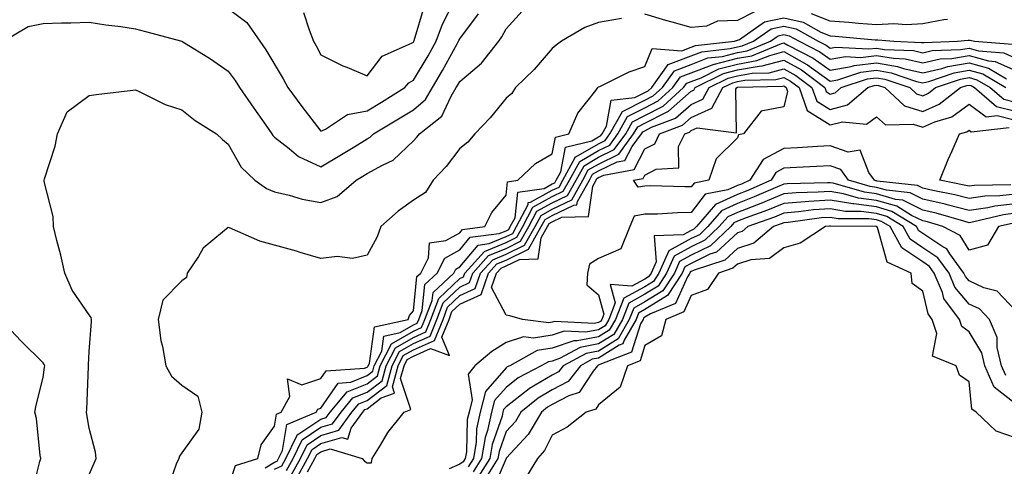
# Model space of a CAD drawing. Units: inches. Extents: x 968483 to 971123, y 7258298 to 7260938.
# Drawn here: x 969523 to 969736, y 7259960 to 7260057 of the extents above; entities that cross this region are included whole.
import ezdxf

# ---------------------------------------------------------------- set-up
doc = ezdxf.new("R2010")
doc.units = ezdxf.units.IN
doc.header["$MEASUREMENT"] = 0
doc.layers.add('Contour_96847258', color=7, linetype='Continuous', true_color=0xbf20d5)

msp = doc.modelspace()

# ---------------------------------------------------------------- linework, layer by layer
at = {"layer": 'Contour_96847258'}
for points in [[(969568.05, 7260058.99, 3097), (969572.07, 7260055.94, 3097), (969574.88, 7260051.92, 3097), (969576.2, 7260050.07, 3097), (969579.95, 7260043.82, 3097), (969580.96, 7260041.92, 3097), (969583.96, 7260037.83, 3097), (969588.05, 7260032.5, 3097), (969589.09, 7260032.96, 3097), (969593.82, 7260036.15, 3097), (969598.05, 7260036.93, 3097), (969601.17, 7260038.8, 3097), (969606.2, 7260041.92, 3097), (969607.04, 7260042.93, 3097), (969608.05, 7260043.52, 3097), (969611.21, 7260048.76, 3097), (969612.98, 7260051.92, 3097), (969614.34, 7260055.63, 3097), (969616.98, 7260060.85, 3097)], [(969538.05, 7259958.44, 3095), (969539.09, 7259960.88, 3095), (969539.55, 7259961.92, 3095), (969539.38, 7259963.25, 3095), (969538.05, 7259968.42, 3095), (969537.51, 7259971.38, 3095), (969537.45, 7259971.92, 3095), (969537.5, 7259972.47, 3095), (969537.88, 7259981.75, 3095), (969537.89, 7259981.92, 3095), (969537.84, 7259982.13, 3095), (969538.05, 7259984.98, 3095), (969538.52, 7259991.45, 3095), (969538.53, 7259991.92, 3095), (969538.42, 7259992.29, 3095), (969538.05, 7259992.93, 3095), (969534.35, 7259998.22, 3095), (969532.79, 7260001.92, 3095), (969531.87, 7260005.74, 3095), (969531.05, 7260008.92, 3095), (969530.31, 7260011.92, 3095), (969530.23, 7260014.1, 3095), (969528.33, 7260021.64, 3095), (969528.32, 7260021.92, 3095), (969528.4, 7260022.27, 3095), (969530.68, 7260029.29, 3095), (969531.16, 7260031.92, 3095), (969533.3, 7260036.67, 3095), (969538.05, 7260040.25, 3095), (969539.54, 7260040.43, 3095), (969547.47, 7260041.34, 3095), (969548.05, 7260041.41, 3095), (969548.94, 7260041.03, 3095), (969554.42, 7260038.29, 3095), (969558.05, 7260037.09, 3095), (969560.93, 7260034.8, 3095), (969565.51, 7260031.92, 3095), (969566.84, 7260030.71, 3095), (969568.05, 7260029.69, 3095), (969570.85, 7260024.72, 3095), (969573.8, 7260021.92, 3095), (969576.29, 7260020.16, 3095), (969578.05, 7260019.47, 3095), (969581.24, 7260018.73, 3095), (969583.99, 7260017.86, 3095), (969588.05, 7260017.1, 3095), (969591.55, 7260018.42, 3095), (969595.67, 7260021.92, 3095), (969597.16, 7260022.81, 3095), (969598.05, 7260023.36, 3095), (969601.35, 7260025.22, 3095), (969603.68, 7260026.29, 3095), (969608.05, 7260030.44, 3095), (969608.77, 7260031.2, 3095), (969609.34, 7260031.92, 3095), (969614.22, 7260035.75, 3095), (969616.17, 7260040.05, 3095), (969617.3, 7260041.92, 3095), (969617.58, 7260042.39, 3095), (969618.05, 7260043.26, 3095), (969622.74, 7260047.23, 3095), (969626.47, 7260051.92, 3095), (969627.13, 7260052.84, 3095), (969628.05, 7260054.58, 3095), (969631.55, 7260058.42, 3095)], [(969584.29, 7260058.16, 3098), (969585.56, 7260054.41, 3098), (969586.48, 7260051.92, 3098), (969587.05, 7260050.92, 3098), (969588.05, 7260048.99, 3098), (969592.77, 7260046.64, 3098), (969593.67, 7260046.3, 3098), (969598.05, 7260044.47, 3098), (969601.28, 7260048.69, 3098), (969607.62, 7260051.49, 3098), (969608.05, 7260051.74, 3098), (969608.12, 7260051.85, 3098), (969608.15, 7260051.92, 3098), (969608.21, 7260052.08, 3098), (969610.44, 7260059.53, 3098)], [(969681.71, 7260058.26, 3094), (969678.05, 7260056.43, 3094), (969673.71, 7260056.26, 3094), (969671.34, 7260055.21, 3094), (969668.05, 7260054.91, 3094), (969663.91, 7260056.06, 3094), (969662.54, 7260056.41, 3094), (969658.05, 7260057.73, 3094)], [(969519.51, 7260051.92, 3096), (969524.83, 7260055.14, 3096), (969528.05, 7260055.78, 3096), (969532.04, 7260055.91, 3096), (969534.07, 7260055.9, 3096), (969538.05, 7260056.05, 3096), (969541.62, 7260055.49, 3096), (969544.89, 7260055.08, 3096), (969548.05, 7260054.62, 3096), (969550.17, 7260054.04, 3096), (969558.05, 7260051.92, 3096), (969564.26, 7260048.13, 3096), (969568.05, 7260045.49, 3096), (969569.56, 7260043.43, 3096), (969570.51, 7260041.92, 3096), (969573.61, 7260037.48, 3096), (969576.18, 7260033.79, 3096), (969577.48, 7260031.92, 3096), (969577.71, 7260031.58, 3096), (969578.05, 7260031.25, 3096), (969581.19, 7260028.78, 3096), (969583.21, 7260027.08, 3096), (969588.05, 7260024.81, 3096), (969592.49, 7260027.48, 3096), (969595.37, 7260029.24, 3096), (969598.05, 7260030.88, 3096), (969598.71, 7260031.26, 3096), (969599.41, 7260031.92, 3096), (969604.81, 7260035.16, 3096), (969608.05, 7260037.14, 3096), (969610.63, 7260039.34, 3096), (969612.17, 7260041.92, 3096), (969614.36, 7260045.61, 3096), (969617.5, 7260051.37, 3096), (969617.81, 7260051.92, 3096), (969617.87, 7260052.1, 3096), (969618.05, 7260052.45, 3096), (969622.11, 7260057.86, 3096)], [(969652.98, 7260056.85, 3094), (969648.05, 7260055.95, 3094), (969645.08, 7260054.89, 3094), (969640, 7260051.92, 3094), (969638.89, 7260051.08, 3094), (969638.05, 7260050.36, 3094), (969634.15, 7260045.82, 3094), (969630.11, 7260041.92, 3094), (969629.33, 7260040.64, 3094), (969628.05, 7260039.63, 3094), (969624.59, 7260035.38, 3094), (969621.28, 7260031.92, 3094), (969619.79, 7260030.18, 3094), (969618.05, 7260028.75, 3094), (969615.1, 7260024.87, 3094), (969612.33, 7260021.92, 3094), (969610.68, 7260019.29, 3094), (969608.05, 7260017.63, 3094), (969604.74, 7260015.23, 3094), (969600.98, 7260011.92, 3094), (969600.25, 7260009.72, 3094), (969598.05, 7260005.74, 3094), (969594.9, 7260005.07, 3094), (969591.58, 7260005.45, 3094), (969588.05, 7260005.02, 3094), (969583.6, 7260006.37, 3094), (969582.79, 7260006.66, 3094), (969578.05, 7260007.92, 3094), (969574.89, 7260008.76, 3094), (969568.31, 7260011.66, 3094), (969568.05, 7260011.75, 3094), (969566.83, 7260010.7, 3094), (969562.66, 7260007.31, 3094), (969561.61, 7260005.48, 3094), (969559.22, 7260001.92, 3094), (969559.02, 7260000.95, 3094), (969558.05, 7260000.23, 3094), (969553.92, 7259996.05, 3094), (969552.95, 7259991.92, 3094), (969553.52, 7259987.39, 3094), (969553.88, 7259986.09, 3094), (969554.56, 7259981.92, 3094), (969555.79, 7259979.66, 3094), (969558.05, 7259977.7, 3094), (969561.48, 7259975.35, 3094), (969562.38, 7259971.92, 3094), (969561.71, 7259968.26, 3094), (969558.05, 7259963.13, 3094), (969557.54, 7259962.43, 3094), (969557.42, 7259961.92, 3094), (969556.79, 7259960.66, 3094), (969554.88, 7259955.09, 3094)], [(969568.05, 7259955.66, 3093), (969569.59, 7259960.38, 3093), (969574.47, 7259961.92, 3093), (969575.14, 7259964.83, 3093), (969578.05, 7259968.91, 3093), (969578.48, 7259971.49, 3093), (969579.51, 7259971.92, 3093), (969581.39, 7259975.26, 3093), (969580.86, 7259979.11, 3093), (969583.95, 7259977.82, 3093), (969588.05, 7259979.14, 3093), (969589.18, 7259980.79, 3093), (969597.51, 7259981.38, 3093), (969598.05, 7259981.61, 3093), (969598.23, 7259981.74, 3093), (969598.27, 7259981.92, 3093), (969598.53, 7259982.4, 3093), (969599.64, 7259990.33, 3093), (969606.91, 7259991.92, 3093), (969607.22, 7259992.75, 3093), (969608.05, 7259993.76, 3093), (969608.82, 7260001.15, 3093), (969609.64, 7260001.92, 3093), (969611.29, 7260005.16, 3093), (969611.55, 7260008.42, 3093), (969615.04, 7260008.91, 3093), (969618.05, 7260010.57, 3093), (969618.67, 7260011.3, 3093), (969623.5, 7260011.92, 3093), (969624.97, 7260015, 3093), (969628.05, 7260018.73, 3093), (969628.37, 7260021.6, 3093), (969630.62, 7260021.92, 3093), (969634.4, 7260025.57, 3093), (969638.05, 7260027.63, 3093), (969638.72, 7260031.25, 3093), (969641.59, 7260031.92, 3093), (969643.54, 7260036.43, 3093), (969647.42, 7260041.3, 3093), (969647.88, 7260041.92, 3093), (969647.97, 7260042, 3093), (969648.05, 7260042.06, 3093), (969648.29, 7260042.16, 3093), (969654.67, 7260045.3, 3093), (969658.05, 7260046.45, 3093), (969659.59, 7260050.38, 3093), (969665.99, 7260049.86, 3093), (969668.05, 7260050.64, 3093), (969668.98, 7260050.99, 3093), (969677.42, 7260051.92, 3093), (969677.85, 7260052.12, 3093), (969678.05, 7260052.13, 3093), (969678.45, 7260052.32, 3093), (969683.85, 7260056.12, 3093), (969688.05, 7260057.01, 3093), (969692.19, 7260056.06, 3093), (969696.07, 7260053.9, 3093), (969698.05, 7260053.12, 3093), (969699.17, 7260053.04, 3093), (969707.75, 7260052.22, 3093), (969708.05, 7260052.2, 3093), (969708.34, 7260052.21, 3093), (969711.8, 7260051.92, 3093), (969717.8, 7260051.67, 3093), (969718.05, 7260051.62, 3093), (969718.3, 7260051.67, 3093), (969725.55, 7260051.92, 3093), (969727.84, 7260052.13, 3093), (969728.05, 7260052.18, 3093), (969728.28, 7260052.15, 3093), (969729.22, 7260051.92, 3093), (969737.4, 7260051.27, 3093)], [(969723.39, 7260056.58, 3094), (969722.64, 7260056.51, 3094), (969718.05, 7260055.65, 3094), (969714.53, 7260055.44, 3094), (969711.79, 7260055.66, 3094), (969708.05, 7260055.49, 3094), (969704.19, 7260055.78, 3094), (969702.1, 7260055.97, 3094), (969698.05, 7260056.27, 3094), (969694, 7260057.87, 3094)], [(969576, 7259959.87, 3092), (969578.05, 7259961.08, 3092), (969578.61, 7259961.36, 3092), (969578.92, 7259961.92, 3092), (969579.78, 7259963.65, 3092), (969580.71, 7259969.26, 3092), (969587.06, 7259971.92, 3092), (969587.42, 7259972.55, 3092), (969588.05, 7259972.76, 3092), (969591.79, 7259978.18, 3092), (969594.51, 7259978.38, 3092), (969598.05, 7259979.81, 3092), (969599.25, 7259980.72, 3092), (969599.57, 7259981.92, 3092), (969601.22, 7259985.09, 3092), (969601.67, 7259988.3, 3092), (969605.2, 7259989.07, 3092), (969608.05, 7259990.72, 3092), (969608.89, 7259991.08, 3092), (969609.22, 7259991.92, 3092), (969609.96, 7259993.83, 3092), (969610.55, 7259999.42, 3092), (969613.21, 7260001.92, 3092), (969614.84, 7260005.13, 3092), (969618.05, 7260006.9, 3092), (969620.34, 7260009.63, 3092), (969626.56, 7260010.43, 3092), (969628.05, 7260011.04, 3092), (969628.65, 7260011.32, 3092), (969628.98, 7260011.92, 3092), (969629.99, 7260013.86, 3092), (969630.61, 7260019.36, 3092), (969636.31, 7260020.18, 3092), (969638.05, 7260021.13, 3092), (969638.59, 7260021.38, 3092), (969638.89, 7260021.92, 3092), (969639.87, 7260023.74, 3092), (969640.87, 7260029.1, 3092), (969646.57, 7260030.44, 3092), (969648.05, 7260031.3, 3092), (969648.47, 7260031.5, 3092), (969648.78, 7260031.92, 3092), (969649.74, 7260033.61, 3092), (969650.76, 7260039.21, 3092), (969655.9, 7260039.77, 3092), (969658.05, 7260040.88, 3092), (969658.74, 7260041.23, 3092), (969659.51, 7260041.92, 3092), (969663.07, 7260046.9, 3092), (969668.05, 7260048.79, 3092), (969670.33, 7260049.64, 3092), (969676.46, 7260050.33, 3092), (969678.05, 7260050.73, 3092), (969679.06, 7260050.91, 3092), (969681.51, 7260051.92, 3092), (969685.34, 7260054.63, 3092), (969688.05, 7260055.19, 3092), (969690.72, 7260054.59, 3092), (969695.49, 7260051.92, 3092), (969697.19, 7260051.06, 3092), (969698.05, 7260050.45, 3092), (969699.31, 7260050.66, 3092), (969706.39, 7260050.26, 3092), (969708.05, 7260050.46, 3092), (969709.81, 7260050.16, 3092), (969716.03, 7260049.9, 3092), (969718.05, 7260049.45, 3092), (969720.07, 7260049.9, 3092), (969726.24, 7260050.11, 3092), (969728.05, 7260050.41, 3092), (969730.11, 7260049.86, 3092), (969735.55, 7260049.42, 3092), (969738.05, 7260048.3, 3092)], [(969578.05, 7259959.57, 3091), (969579.62, 7259960.35, 3091), (969580.49, 7259961.92, 3091), (969582.89, 7259966.76, 3091), (969582.94, 7259967.03, 3091), (969583.32, 7259967.19, 3091), (969588.05, 7259970.39, 3091), (969589.23, 7259970.74, 3091), (969590.08, 7259971.92, 3091), (969593.71, 7259976.26, 3091), (969598.05, 7259978.02, 3091), (969600.27, 7259979.7, 3091), (969600.86, 7259981.92, 3091), (969603.32, 7259986.65, 3091), (969608.05, 7259989.37, 3091), (969609.82, 7259990.15, 3091), (969610.52, 7259991.92, 3091), (969612.09, 7259995.96, 3091), (969612.28, 7259997.69, 3091), (969616.77, 7260001.92, 3091), (969617.2, 7260002.77, 3091), (969618.05, 7260003.23, 3091), (969622.01, 7260007.96, 3091), (969624.4, 7260008.27, 3091), (969628.05, 7260009.77, 3091), (969629.5, 7260010.47, 3091), (969630.32, 7260011.92, 3091), (969632.8, 7260016.67, 3091), (969632.84, 7260017.13, 3091), (969633.32, 7260017.19, 3091), (969638.05, 7260019.77, 3091), (969639.51, 7260020.46, 3091), (969640.32, 7260021.92, 3091), (969643, 7260026.87, 3091), (969643.01, 7260026.96, 3091), (969643.11, 7260026.98, 3091), (969648.05, 7260029.82, 3091), (969649.46, 7260030.51, 3091), (969650.49, 7260031.92, 3091), (969653.23, 7260036.74, 3091), (969658.05, 7260039.22, 3091), (969659.84, 7260040.13, 3091), (969661.81, 7260041.92, 3091), (969664.41, 7260045.56, 3091), (969668.05, 7260046.94, 3091), (969671.66, 7260048.31, 3091), (969674.78, 7260048.65, 3091), (969678.05, 7260049.48, 3091), (969680.12, 7260049.85, 3091), (969685.14, 7260051.92, 3091), (969686.85, 7260053.12, 3091), (969688.05, 7260053.38, 3091), (969689.23, 7260053.1, 3091), (969691.36, 7260051.92, 3091), (969695.8, 7260049.67, 3091), (969698.05, 7260048.06, 3091), (969701.34, 7260048.63, 3091), (969704.58, 7260048.45, 3091), (969708.05, 7260048.85, 3091), (969711.73, 7260048.24, 3091), (969714.26, 7260048.13, 3091), (969718.05, 7260047.28, 3091), (969721.84, 7260048.13, 3091), (969724.35, 7260048.22, 3091), (969728.05, 7260048.82, 3091), (969732.28, 7260047.69, 3091), (969733.7, 7260047.57, 3091), (969738.05, 7260045.62, 3091)], [(969580.63, 7259959.34, 3090), (969582.06, 7259961.92, 3090), (969584.05, 7259965.92, 3090), (969588.05, 7259968.63, 3090), (969590.59, 7259969.38, 3090), (969592.42, 7259971.92, 3090), (969594.98, 7259974.99, 3090), (969598.05, 7259976.24, 3090), (969601.28, 7259978.69, 3090), (969602.15, 7259981.92, 3090), (969604.17, 7259985.8, 3090), (969608.05, 7259988.03, 3090), (969610.76, 7259989.21, 3090), (969611.83, 7259991.92, 3090), (969613.57, 7259996.4, 3090), (969618.05, 7260000.74, 3090), (969618.86, 7260001.11, 3090), (969619.14, 7260001.92, 3090), (969623.38, 7260006.59, 3090), (969628.05, 7260008.51, 3090), (969630.35, 7260009.62, 3090), (969631.65, 7260011.92, 3090), (969633.85, 7260016.12, 3090), (969638.05, 7260018.41, 3090), (969640.41, 7260019.56, 3090), (969641.75, 7260021.92, 3090), (969643.97, 7260026, 3090), (969648.05, 7260028.36, 3090), (969650.44, 7260029.53, 3090), (969652.2, 7260031.92, 3090), (969654.31, 7260035.66, 3090), (969658.05, 7260037.57, 3090), (969660.93, 7260039.04, 3090), (969664.1, 7260041.92, 3090), (969665.75, 7260044.22, 3090), (969668.05, 7260045.09, 3090), (969673.01, 7260046.96, 3090), (969673.11, 7260046.98, 3090), (969678.05, 7260048.24, 3090), (969681.17, 7260048.8, 3090), (969687.54, 7260051.41, 3090), (969688.05, 7260051.55, 3090), (969688.89, 7260051.08, 3090), (969694.42, 7260048.29, 3090), (969698.05, 7260045.68, 3090), (969702.6, 7260046.47, 3090), (969703.27, 7260046.7, 3090), (969708.05, 7260047.25, 3090), (969712.62, 7260046.49, 3090), (969713.92, 7260046.05, 3090), (969718.05, 7260045.12, 3090), (969722.17, 7260046.04, 3090), (969723.48, 7260046.49, 3090), (969728.05, 7260047.24, 3090), (969732.25, 7260046.12, 3090), (969736.17, 7260043.8, 3090)], [(969581.63, 7259958.34, 3089), (969583.63, 7259961.92, 3089), (969585.1, 7259964.87, 3089), (969588.05, 7259966.87, 3089), (969591.95, 7259968.02, 3089), (969594.76, 7259971.92, 3089), (969596.25, 7259973.72, 3089), (969598.05, 7259974.44, 3089), (969602.3, 7259977.67, 3089), (969603.45, 7259981.92, 3089), (969605.02, 7259984.95, 3089), (969608.05, 7259986.7, 3089), (969611.68, 7259988.29, 3089), (969613.13, 7259991.92, 3089), (969614.51, 7259995.46, 3089), (969618.05, 7259998.89, 3089), (969620.13, 7259999.84, 3089), (969620.86, 7260001.92, 3089), (969624.28, 7260005.69, 3089), (969628.05, 7260007.24, 3089), (969631.21, 7260008.76, 3089), (969632.99, 7260011.92, 3089), (969634.73, 7260015.24, 3089), (969638.05, 7260017.06, 3089), (969641.33, 7260018.64, 3089), (969643.19, 7260021.92, 3089), (969644.9, 7260025.07, 3089), (969648.05, 7260026.89, 3089), (969651.43, 7260028.54, 3089), (969653.91, 7260031.92, 3089), (969655.4, 7260034.57, 3089), (969658.05, 7260035.92, 3089), (969662.02, 7260037.95, 3089), (969666.4, 7260041.92, 3089), (969667.09, 7260042.88, 3089), (969668.05, 7260043.25, 3089), (969670.18, 7260044.05, 3089), (969674.02, 7260045.95, 3089), (969678.05, 7260046.99, 3089), (969682.23, 7260047.74, 3089), (969685.01, 7260048.88, 3089), (969688.05, 7260049.69, 3089), (969693.03, 7260046.9, 3089), (969693.16, 7260046.81, 3089), (969698.05, 7260043.3, 3089), (969699.71, 7260043.58, 3089), (969704.71, 7260045.26, 3089), (969708.05, 7260045.65, 3089), (969711.25, 7260045.12, 3089), (969716.71, 7260043.26, 3089), (969718.05, 7260042.96, 3089), (969719.38, 7260043.25, 3089), (969724.85, 7260045.12, 3089), (969728.05, 7260045.65, 3089), (969731, 7260044.87, 3089), (969735.98, 7260041.92, 3089)], [(969582.65, 7259957.32, 3088), (969585.2, 7259961.92, 3088), (969586.15, 7259963.82, 3088), (969588.05, 7259965.11, 3088), (969592.58, 7259966.45, 3088), (969593.91, 7259966.06, 3088), (969594.61, 7259968.48, 3088), (969597.09, 7259971.92, 3088), (969597.53, 7259972.44, 3088), (969598.05, 7259972.65, 3088), (969601.09, 7259974.96, 3088), (969603.99, 7259975.98, 3088), (969603.52, 7259977.39, 3088), (969604.74, 7259981.92, 3088), (969605.87, 7259984.1, 3088), (969608.05, 7259985.35, 3088), (969612.62, 7259987.35, 3088), (969614.44, 7259991.92, 3088), (969615.44, 7259994.53, 3088), (969618.05, 7259997.05, 3088), (969621.4, 7259998.57, 3088), (969622.57, 7260001.92, 3088), (969625.18, 7260004.79, 3088), (969628.05, 7260005.97, 3088), (969632.06, 7260007.91, 3088), (969634.33, 7260011.92, 3088), (969635.61, 7260014.36, 3088), (969638.05, 7260015.69, 3088), (969642.25, 7260017.72, 3088), (969644.62, 7260021.92, 3088), (969645.82, 7260024.15, 3088), (969648.05, 7260025.43, 3088), (969652.42, 7260027.55, 3088), (969655.61, 7260031.92, 3088), (969656.5, 7260033.47, 3088), (969658.05, 7260034.27, 3088), (969662.85, 7260036.72, 3088), (969663.14, 7260036.83, 3088), (969668.05, 7260041.12, 3088), (969668.61, 7260041.36, 3088), (969668.9, 7260041.92, 3088), (969675, 7260044.97, 3088), (969678.05, 7260045.74, 3088), (969682.71, 7260046.58, 3088), (969683.38, 7260046.59, 3088), (969688.05, 7260047.84, 3088), (969691.85, 7260045.72, 3088), (969696.88, 7260041.92, 3088), (969697.18, 7260041.05, 3088), (969698.05, 7260040.51, 3088), (969699.16, 7260040.81, 3088), (969700.46, 7260041.92, 3088), (969706.15, 7260043.82, 3088), (969708.05, 7260044.05, 3088), (969709.88, 7260043.75, 3088), (969715.23, 7260041.92, 3088), (969716.69, 7260040.56, 3088), (969718.05, 7260040.15, 3088), (969719.28, 7260040.69, 3088), (969720.83, 7260041.92, 3088), (969726.2, 7260043.77, 3088), (969728.05, 7260044.07, 3088), (969729.74, 7260043.61, 3088), (969732.61, 7260041.92, 3088), (969735.54, 7260039.41, 3088), (969738.05, 7260038.78, 3088)], [(969585.17, 7259959.04, 3087), (969586.77, 7259961.92, 3087), (969587.19, 7259962.78, 3087), (969588.05, 7259963.36, 3087), (969590.09, 7259963.96, 3087), (969596.97, 7259961.92, 3087), (969597.45, 7259961.32, 3087), (969598.05, 7259960.97, 3087), (969599.02, 7259960.95, 3087), (969599.11, 7259961.92, 3087), (969600.92, 7259964.79, 3087), (969602.49, 7259967.48, 3087), (969606.03, 7259971.92, 3087), (969607.52, 7259972.45, 3087), (969605.29, 7259979.16, 3087), (969606.04, 7259981.92, 3087), (969606.72, 7259983.25, 3087), (969608.05, 7259984.01, 3087), (969611.77, 7259985.64, 3087), (969615.84, 7259984.13, 3087), (969614.2, 7259988.07, 3087), (969615.74, 7259991.92, 3087), (969616.38, 7259993.59, 3087), (969618.05, 7259995.2, 3087), (969622.67, 7259997.3, 3087), (969624.28, 7260001.92, 3087), (969626.08, 7260003.89, 3087), (969628.05, 7260004.71, 3087), (969632.92, 7260007.05, 3087), (969635.67, 7260011.92, 3087), (969636.49, 7260013.48, 3087), (969638.05, 7260014.33, 3087), (969642.71, 7260016.58, 3087), (969643.36, 7260016.61, 3087), (969643.47, 7260017.34, 3087), (969646.06, 7260021.92, 3087), (969646.76, 7260023.21, 3087), (969648.05, 7260023.96, 3087), (969652.03, 7260025.9, 3087), (969653.74, 7260026.23, 3087), (969655.31, 7260029.18, 3087), (969657.32, 7260031.92, 3087), (969657.58, 7260032.39, 3087), (969658.05, 7260032.62, 3087), (969659.49, 7260033.36, 3087), (969664.64, 7260035.33, 3087), (969668.05, 7260038.3, 3087), (969670.56, 7260039.41, 3087), (969671.89, 7260041.92, 3087), (969676, 7260043.97, 3087), (969678.05, 7260044.49, 3087), (969681.18, 7260045.05, 3087), (969684.85, 7260045.12, 3087), (969688.05, 7260045.98, 3087), (969690.66, 7260044.53, 3087), (969694.11, 7260041.92, 3087), (969695.14, 7260039.01, 3087), (969698.05, 7260037.19, 3087), (969701.8, 7260038.17, 3087), (969706.17, 7260041.92, 3087), (969707.57, 7260042.4, 3087), (969708.05, 7260042.45, 3087), (969708.5, 7260042.37, 3087), (969709.84, 7260041.92, 3087), (969714.1, 7260037.97, 3087), (969718.05, 7260036.76, 3087), (969721.63, 7260038.34, 3087), (969726.17, 7260041.92, 3087), (969727.57, 7260042.4, 3087), (969728.05, 7260042.48, 3087), (969728.49, 7260042.36, 3087), (969729.24, 7260041.92, 3087), (969733.99, 7260037.86, 3087), (969738.05, 7260036.82, 3087)], [(969738.05, 7260018.96, 3086), (969734.7, 7260018.57, 3086), (969731.45, 7260018.52, 3086), (969728.05, 7260018.02, 3086), (969724.95, 7260018.82, 3086), (969720.25, 7260019.72, 3086), (969718.05, 7260020.23, 3086), (969716.92, 7260020.79, 3086), (969708.21, 7260021.76, 3086), (969708.05, 7260021.8, 3086), (969707.95, 7260021.82, 3086), (969707.6, 7260021.92, 3086), (969706.4, 7260023.57, 3086), (969704.52, 7260028.39, 3086), (969701.96, 7260028.01, 3086), (969698.05, 7260029.36, 3086), (969695.34, 7260029.21, 3086), (969691.02, 7260028.95, 3086), (969688.05, 7260028.8, 3086), (969683.57, 7260026.4, 3086), (969680.73, 7260021.92, 3086), (969678.87, 7260021.1, 3086), (969678.05, 7260020.79, 3086), (969675.97, 7260019.84, 3086), (969671.06, 7260018.91, 3086), (969668.05, 7260014.95, 3086), (969665.07, 7260014.9, 3086), (969660.77, 7260014.64, 3086), (969658.05, 7260014.6, 3086), (969655.75, 7260014.22, 3086), (969654.77, 7260011.92, 3086), (969652.84, 7260007.13, 3086), (969648.05, 7260005.05, 3086), (969646.11, 7260003.86, 3086), (969645.66, 7260001.92, 3086), (969645.5, 7259999.37, 3086), (969648.05, 7259997.21, 3086), (969649.16, 7259993.03, 3086), (969648.73, 7259991.92, 3086), (969648.48, 7259991.49, 3086), (969648.05, 7259991.22, 3086), (969647.18, 7259991.05, 3086), (969638.51, 7259991.46, 3086), (969638.05, 7259991.3, 3086), (969637.33, 7259991.2, 3086), (969631.63, 7259991.92, 3086), (969628.84, 7259992.71, 3086), (969628.05, 7259992.84, 3086), (969624.89, 7259998.76, 3086), (969625.99, 7260001.92, 3086), (969626.98, 7260002.99, 3086), (969628.05, 7260003.44, 3086), (969630.98, 7260004.85, 3086), (969635.02, 7260004.95, 3086), (969635.67, 7260009.54, 3086), (969637.01, 7260011.92, 3086), (969637.37, 7260012.6, 3086), (969638.05, 7260012.97, 3086), (969640.09, 7260013.96, 3086), (969645.83, 7260014.14, 3086), (969646.77, 7260020.64, 3086), (969647.49, 7260021.92, 3086), (969647.69, 7260022.28, 3086), (969648.05, 7260022.5, 3086), (969649.17, 7260023.04, 3086), (969655.7, 7260024.27, 3086), (969658.05, 7260028.69, 3086), (969660.16, 7260029.81, 3086), (969661.17, 7260031.92, 3086), (969666.16, 7260033.81, 3086), (969668.05, 7260035.47, 3086), (969672.52, 7260037.45, 3086), (969674.88, 7260041.92, 3086), (969677, 7260042.97, 3086), (969678.05, 7260043.24, 3086), (969679.66, 7260043.53, 3086), (969686.31, 7260043.66, 3086), (969688.05, 7260044.13, 3086), (969689.47, 7260043.34, 3086), (969691.34, 7260041.92, 3086), (969693.1, 7260036.97, 3086), (969698.05, 7260033.87, 3086), (969700.69, 7260034.56, 3086), (969705.92, 7260034.05, 3086), (969708.05, 7260035.61, 3086), (969710.04, 7260033.91, 3086), (969715.95, 7260034.02, 3086), (969718.05, 7260033.38, 3086), (969720.65, 7260034.52, 3086), (969724.33, 7260035.64, 3086), (969728.05, 7260038.33, 3086), (969731.76, 7260035.63, 3086), (969734.09, 7260035.88, 3086), (969738.05, 7260034.88, 3086)], [(969737.05, 7260020.92, 3085), (969729.16, 7260020.81, 3085), (969728.05, 7260020.64, 3085), (969727.03, 7260020.9, 3085), (969721.73, 7260021.92, 3085), (969723.55, 7260026.42, 3085), (969724.38, 7260028.25, 3085), (969725.97, 7260031.92, 3085), (969727.56, 7260032.41, 3085), (969728.05, 7260032.76, 3085), (969728.54, 7260032.41, 3085), (969736.69, 7260033.28, 3085)], [(969738.05, 7260016.88, 3087), (969733.61, 7260016.36, 3087), (969732.12, 7260015.99, 3087), (969728.05, 7260015.4, 3087), (969723.36, 7260016.61, 3087), (969722.88, 7260016.75, 3087), (969718.05, 7260017.88, 3087), (969715.34, 7260019.21, 3087), (969710.2, 7260019.77, 3087), (969708.05, 7260020.4, 3087), (969706.7, 7260020.57, 3087), (969702.04, 7260021.92, 3087), (969700.36, 7260024.23, 3087), (969698.05, 7260025.04, 3087), (969695.09, 7260024.88, 3087), (969690.8, 7260024.67, 3087), (969688.05, 7260024.53, 3087), (969686.35, 7260023.62, 3087), (969685.28, 7260021.92, 3087), (969680.26, 7260019.71, 3087), (969678.05, 7260018.85, 3087), (969673.28, 7260016.69, 3087), (969669.18, 7260011.92, 3087), (969668.6, 7260011.37, 3087), (969668.05, 7260011.11, 3087), (969666.29, 7260010.16, 3087), (969660.05, 7260009.92, 3087), (969660.47, 7260004.34, 3087), (969659.38, 7260001.92, 3087), (969658.85, 7260001.12, 3087), (969658.05, 7260000.61, 3087), (969655.22, 7259999.09, 3087), (969650.51, 7259999.46, 3087), (969651.59, 7259995.46, 3087), (969650.22, 7259991.92, 3087), (969649.43, 7259990.54, 3087), (969648.05, 7259989.68, 3087), (969645.29, 7259989.16, 3087), (969640.58, 7259989.39, 3087), (969638.05, 7259988.51, 3087), (969634, 7259987.87, 3087), (969631.82, 7259988.15, 3087), (969628.05, 7259986.94, 3087), (969624.96, 7259985.01, 3087), (969621.28, 7259981.92, 3087), (969619.89, 7259980.08, 3087), (969620.71, 7259974.58, 3087), (969620.07, 7259971.92, 3087), (969619.69, 7259970.28, 3087), (969619.5, 7259963.37, 3087), (969619.26, 7259961.92, 3087), (969618.79, 7259961.18, 3087), (969618.05, 7259960.66, 3087), (969615.77, 7259959.64, 3087)], [(969738.05, 7260014.8, 3088), (969735.47, 7260014.5, 3088), (969729.06, 7260012.93, 3088), (969728.05, 7260012.77, 3088), (969726.9, 7260013.07, 3088), (969720.97, 7260014.84, 3088), (969718.05, 7260015.51, 3088), (969713.74, 7260017.61, 3088), (969712.18, 7260017.79, 3088), (969708.05, 7260018.99, 3088), (969705.46, 7260019.33, 3088), (969698.68, 7260021.29, 3088), (969698.05, 7260021.39, 3088), (969697.48, 7260021.35, 3088), (969688.8, 7260021.17, 3088), (969688.05, 7260021.11, 3088), (969686.65, 7260020.52, 3088), (969681.65, 7260018.32, 3088), (969678.05, 7260016.93, 3088), (969674.6, 7260015.37, 3088), (969671.64, 7260011.92, 3088), (969669.8, 7260010.17, 3088), (969668.05, 7260009.33, 3088), (969663.24, 7260006.73, 3088), (969661.06, 7260001.92, 3088), (969659.87, 7260000.1, 3088), (969658.05, 7259998.97, 3088), (969653.47, 7259996.5, 3088), (969651.7, 7259991.92, 3088), (969650.36, 7259989.61, 3088), (969648.05, 7259988.15, 3088), (969643.4, 7259987.27, 3088), (969642.66, 7259987.31, 3088), (969638.05, 7259985.72, 3088), (969634.77, 7259985.2, 3088), (969628.84, 7259981.92, 3088), (969628.32, 7259981.65, 3088), (969628.05, 7259981.43, 3088), (969623.59, 7259976.38, 3088), (969622.5, 7259971.92, 3088), (969621.68, 7259968.29, 3088), (969621.59, 7259965.46, 3088), (969621.02, 7259961.92, 3088), (969619.89, 7259960.08, 3088)], [(969737.34, 7260012.63, 3089), (969734.43, 7260011.92, 3089), (969732.06, 7260007.91, 3089), (969728.05, 7260006.85, 3089), (969726.12, 7260009.99, 3089), (969722.42, 7260011.92, 3089), (969719.06, 7260012.93, 3089), (969718.05, 7260013.16, 3089), (969715.63, 7260014.34, 3089), (969712.44, 7260016.31, 3089), (969708.05, 7260017.58, 3089), (969704.21, 7260018.08, 3089), (969700.94, 7260019.03, 3089), (969698.05, 7260019.53, 3089), (969695.46, 7260019.33, 3089), (969690.74, 7260019.23, 3089), (969688.05, 7260019.02, 3089), (969683.06, 7260016.93, 3089), (969683.05, 7260016.92, 3089), (969678.05, 7260015, 3089), (969675.93, 7260014.04, 3089), (969674.11, 7260011.92, 3089), (969670.99, 7260008.98, 3089), (969668.05, 7260007.55, 3089), (969664.39, 7260005.58, 3089), (969662.73, 7260001.92, 3089), (969660.88, 7259999.09, 3089), (969658.05, 7259997.32, 3089), (969654.54, 7259995.43, 3089), (969653.19, 7259991.92, 3089), (969651.3, 7259988.67, 3089), (969648.05, 7259986.62, 3089), (969644.09, 7259985.88, 3089), (969639.57, 7259983.44, 3089), (969638.05, 7259982.92, 3089), (969637.19, 7259982.78, 3089), (969635.62, 7259981.92, 3089), (969630.68, 7259979.29, 3089), (969628.05, 7259977.24, 3089), (969625.55, 7259974.42, 3089), (969624.94, 7259971.92, 3089), (969624.04, 7259967.91, 3089), (969623.52, 7259966.45, 3089), (969622.78, 7259961.92, 3089), (969620.97, 7259959, 3089)], [(969738.05, 7259993.85, 3090), (969734.13, 7259998, 3090), (969731.25, 7259998.72, 3090), (969728.05, 7260000.2, 3090), (969727.27, 7260001.14, 3090), (969726.95, 7260001.92, 3090), (969723.9, 7260006.07, 3090), (969723.26, 7260007.13, 3090), (969722.41, 7260007.56, 3090), (969718.05, 7260010.46, 3090), (969717.18, 7260011.05, 3090), (969716.69, 7260011.92, 3090), (969711.35, 7260015.22, 3090), (969708.05, 7260016.19, 3090), (969703.16, 7260016.81, 3090), (969702.94, 7260016.81, 3090), (969698.05, 7260017.65, 3090), (969693.45, 7260017.32, 3090), (969692.67, 7260017.3, 3090), (969688.05, 7260016.92, 3090), (969684.52, 7260015.45, 3090), (969679.92, 7260013.8, 3090), (969678.05, 7260013.07, 3090), (969677.26, 7260012.71, 3090), (969676.58, 7260011.92, 3090), (969672.19, 7260007.78, 3090), (969668.05, 7260005.78, 3090), (969665.54, 7260004.43, 3090), (969664.41, 7260001.92, 3090), (969661.9, 7259998.07, 3090), (969658.05, 7259995.67, 3090), (969655.62, 7259994.35, 3090), (969654.68, 7259991.92, 3090), (969652.24, 7259987.73, 3090), (969648.05, 7259985.08, 3090), (969645.38, 7259984.59, 3090), (969640.41, 7259981.92, 3090), (969639.38, 7259980.59, 3090), (969638.05, 7259979.89, 3090), (969633.12, 7259976.99, 3090), (969633.03, 7259976.94, 3090), (969628.05, 7259973.05, 3090), (969627.51, 7259972.46, 3090), (969627.39, 7259971.92, 3090), (969627.19, 7259971.06, 3090), (969625.03, 7259964.94, 3090), (969624.53, 7259961.92, 3090), (969622.05, 7259957.92, 3090)], [(969735.97, 7259979.84, 3091), (969735.06, 7259981.92, 3091), (969734.15, 7259985.82, 3091), (969734.15, 7259988.02, 3091), (969732.46, 7259991.92, 3091), (969730.3, 7259994.17, 3091), (969728.05, 7259995.2, 3091), (969725, 7259998.87, 3091), (969723.74, 7260001.92, 3091), (969721.33, 7260005.2, 3091), (969718.05, 7260007.38, 3091), (969715.34, 7260009.21, 3091), (969713.84, 7260011.92, 3091), (969710.27, 7260014.14, 3091), (969708.05, 7260014.78, 3091), (969704.77, 7260015.2, 3091), (969701.35, 7260015.22, 3091), (969698.05, 7260015.79, 3091), (969694.45, 7260015.52, 3091), (969691.22, 7260015.09, 3091), (969688.05, 7260014.83, 3091), (969686, 7260013.97, 3091), (969680.29, 7260011.92, 3091), (969679.07, 7260010.9, 3091), (969678.05, 7260010.57, 3091), (969673.54, 7260006.43, 3091), (969672.09, 7260005.96, 3091), (969668.05, 7260004, 3091), (969666.7, 7260003.27, 3091), (969666.09, 7260001.92, 3091), (969662.91, 7259997.06, 3091), (969658.05, 7259994.02, 3091), (969656.68, 7259993.29, 3091), (969656.17, 7259991.92, 3091), (969653.55, 7259987.42, 3091), (969653.3, 7259986.67, 3091), (969652.47, 7259986.34, 3091), (969648.05, 7259983.56, 3091), (969646.67, 7259983.3, 3091), (969644.1, 7259981.92, 3091), (969641.44, 7259978.53, 3091), (969638.05, 7259976.73, 3091), (969635.02, 7259974.95, 3091), (969631.28, 7259971.92, 3091), (969630.08, 7259969.89, 3091), (969628.05, 7259967.7, 3091), (969626.54, 7259963.43, 3091), (969626.29, 7259961.92, 3091), (969623.43, 7259957.3, 3091)], [(969738.05, 7259973.69, 3092), (969733.44, 7259977.31, 3092), (969731.45, 7259981.92, 3092), (969730.8, 7259984.67, 3092), (969728.05, 7259989.23, 3092), (969726.52, 7259990.39, 3092), (969726.02, 7259991.92, 3092), (969722.58, 7259996.45, 3092), (969722.29, 7259997.68, 3092), (969720.54, 7260001.92, 3092), (969719.49, 7260003.36, 3092), (969718.05, 7260004.31, 3092), (969713.51, 7260007.38, 3092), (969710.99, 7260011.92, 3092), (969709.17, 7260013.04, 3092), (969708.05, 7260013.38, 3092), (969706.38, 7260013.59, 3092), (969699.76, 7260013.63, 3092), (969698.05, 7260013.92, 3092), (969696.18, 7260013.79, 3092), (969688.95, 7260012.82, 3092), (969688.05, 7260012.74, 3092), (969687.47, 7260012.5, 3092), (969685.85, 7260011.92, 3092), (969681.6, 7260008.37, 3092), (969678.05, 7260007.2, 3092), (969675.3, 7260004.67, 3092), (969668.65, 7260002.52, 3092), (969668.05, 7260002.22, 3092), (969667.85, 7260002.12, 3092), (969667.77, 7260001.92, 3092), (969667.23, 7260001.1, 3092), (969664.63, 7259995.34, 3092), (969659.24, 7259993.11, 3092), (969658.05, 7259992.37, 3092), (969657.76, 7259992.21, 3092), (969657.65, 7259991.92, 3092), (969657.08, 7259990.95, 3092), (969655.16, 7259984.81, 3092), (969648.33, 7259982.2, 3092), (969648.05, 7259982.03, 3092), (969647.96, 7259982.01, 3092), (969647.8, 7259981.92, 3092), (969646.85, 7259980.72, 3092), (969643.83, 7259976.14, 3092), (969641.58, 7259975.45, 3092), (969638.05, 7259973.57, 3092), (969637.01, 7259972.96, 3092), (969635.73, 7259971.92, 3092), (969632.86, 7259967.11, 3092), (969628.09, 7259961.96, 3092), (969628.05, 7259961.92, 3092), (969625.09, 7259954.88, 3092)], [(969738.05, 7259966.39, 3093), (969733.9, 7259967.77, 3093), (969729.62, 7259971.92, 3093), (969728.65, 7259972.52, 3093), (969728.05, 7259978.42, 3093), (969726.01, 7259979.88, 3093), (969725.28, 7259981.92, 3093), (969720.13, 7259984, 3093), (969721.09, 7259988.88, 3093), (969720.11, 7259991.92, 3093), (969719.22, 7259993.09, 3093), (969718.05, 7259998.02, 3093), (969715.76, 7259999.63, 3093), (969715.52, 7260001.92, 3093), (969710.38, 7260004.25, 3093), (969708.26, 7260011.71, 3093), (969708.14, 7260011.92, 3093), (969708.09, 7260011.96, 3093), (969708.05, 7260011.97, 3093), (969708, 7260011.97, 3093), (969698.16, 7260012.03, 3093), (969698.05, 7260012.05, 3093), (969697.93, 7260012.04, 3093), (969697.02, 7260011.92, 3093), (969691.59, 7260008.38, 3093), (969688.05, 7260007.36, 3093), (969684.92, 7260005.05, 3093), (969680.91, 7260004.78, 3093), (969678.05, 7260003.84, 3093), (969677.04, 7260002.93, 3093), (969673.96, 7260001.92, 3093), (969671.59, 7259998.38, 3093), (969668.05, 7259997.06, 3093), (969666.46, 7259993.51, 3093), (969662.59, 7259991.92, 3093), (969661.61, 7259988.36, 3093), (969658.05, 7259986.28, 3093), (969657.01, 7259982.96, 3093), (969654.28, 7259981.92, 3093), (969652.71, 7259977.26, 3093), (969648.05, 7259973.5, 3093), (969647.42, 7259972.55, 3093), (969645.36, 7259971.92, 3093), (969641.28, 7259968.69, 3093), (969638.05, 7259966.9, 3093), (969636.37, 7259963.6, 3093), (969634.85, 7259961.92, 3093), (969632.28, 7259957.69, 3093)], [(969521.78, 7259948.19, 3096), (969524.8, 7259951.92, 3096), (969525.62, 7259954.35, 3096), (969527.36, 7259961.23, 3096), (969527.56, 7259961.92, 3096), (969527.44, 7259962.53, 3096), (969526.63, 7259970.5, 3096), (969526.27, 7259971.92, 3096), (969526.55, 7259973.42, 3096), (969528.05, 7259979.36, 3096), (969528.38, 7259981.59, 3096), (969528.41, 7259981.92, 3096), (969528.33, 7259982.2, 3096), (969528.05, 7259982.57, 3096), (969523.35, 7259987.22, 3096), (969518.96, 7259991.92, 3096)]]:
    msp.add_polyline3d(points, dxfattribs=at)
msp.add_polyline3d([(969668.05, 7260020.53, 3085), (969666.64, 7260020.51, 3085), (969659.26, 7260020.71, 3085), (969658.05, 7260020.69, 3085), (969656.59, 7260020.46, 3085), (969655.57, 7260021.92, 3085), (969657.66, 7260022.31, 3085), (969658.05, 7260023.05, 3085), (969660.46, 7260024.33, 3085), (969665.37, 7260024.6, 3085), (969665.33, 7260029.2, 3085), (969666.64, 7260031.92, 3085), (969667.66, 7260032.31, 3085), (969668.05, 7260032.65, 3085), (969669.36, 7260033.23, 3085), (969677.8, 7260032.17, 3085), (969677.68, 7260041.55, 3085), (969677.87, 7260041.92, 3085), (969677.99, 7260041.98, 3085), (969678.05, 7260042, 3085), (969678.14, 7260042.01, 3085), (969687.77, 7260042.2, 3085), (969688.05, 7260042.27, 3085), (969688.27, 7260042.14, 3085), (969688.58, 7260041.92, 3085), (969688.87, 7260041.1, 3085), (969688.05, 7260037.76, 3085), (969683.15, 7260036.82, 3085), (969679.31, 7260031.92, 3085), (969678.27, 7260031.7, 3085), (969678.05, 7260031.06, 3085), (969673.43, 7260026.54, 3085), (969671.82, 7260021.92, 3085), (969668.65, 7260021.32, 3085)], close=True, dxfattribs=at)

doc.saveas('drawing.dxf')
